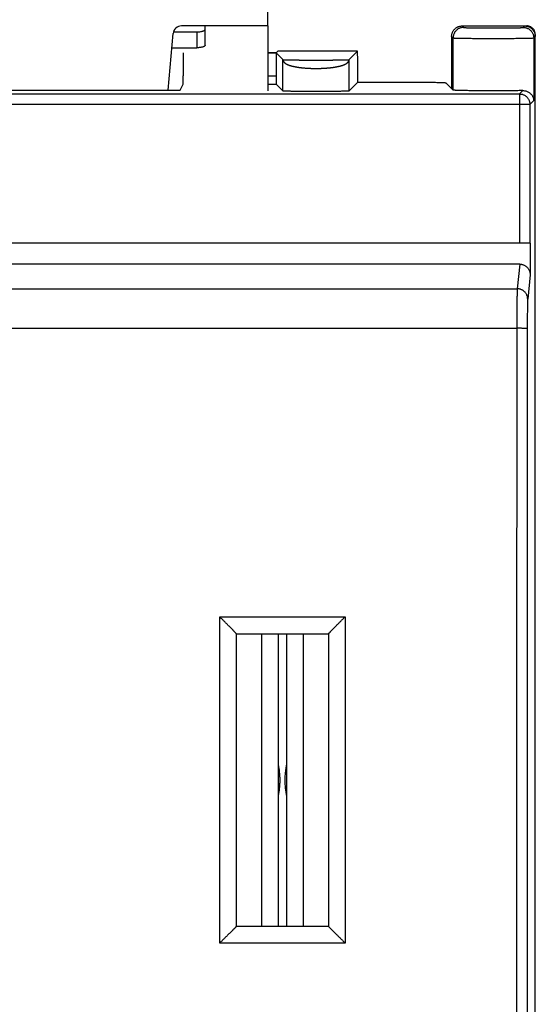
# Model space of a CAD drawing. Extents: x -64.4 to 25.1, y -25 to 46.8.
# Drawn here: x 0 to 12.5, y 0.6 to 24.1 of the extents above; entities that cross this region are included whole.
import ezdxf

# ---------------------------------------------------------------- set-up
doc = ezdxf.new("R2010")
doc.units = 0
doc.header["$LTSCALE"] = 16.335
doc.layers.get('0').update_dxf_attribs({"linetype": 'CONTINUOUS'})
doc.styles.get("Standard").update_dxf_attribs({"font": 'txt', "width": 0.8})
doc.dimstyles.new('DIMSTYLE_1', dxfattribs={"dimtxt": 3, "dimasz": 3, "dimexe": 0.18, "dimexo": 0.0625, "dimgap": 0.09, "dimtad": 1, "dimtxsty": 'STANDARD', "dimcen": 0.09, "dimazin": 3, "dimtfac": 1, "dimtofl": 0, "dimtmove": 0, "dimatfit": 3, "dimtolj": 1})

# ---------------------------------------------------------------- blocks, each defined once
blk = doc.blocks.new('*D1')
at = {"color": 7, "linetype": 'CONTINUOUS'}
for p, q in [((6.45, 25), (25.117, 25)), ((23.617, 25), (23.617, 0)), ((23.617, -25), (23.617, 0)), ((6.45, -25), (25.117, -25))]:
    blk.add_line(p, q, dxfattribs=at)
for points in [[(24.567, 22), (23.617, 25), (22.667, 22)], [(22.667, -22), (23.617, -25), (24.567, -22)]]:
    blk.add_solid(points, dxfattribs=at)
at = {"color": 7, "linetype": 'CONTINUOUS', "width": 0.75}
blk.add_text('50', height=3, rotation=90, dxfattribs=at).set_placement((22.867, -2.206))

msp = doc.modelspace()

# ---------------------------------------------------------------- linework, layer by layer
at = {"color": 7, "linetype": 'CONTINUOUS'}
for p, q in [((5.95, 24), (5.95, 25)), ((3.565, 22.462), (3.684, 23.817)), ((3.692, 23.858), (4.25, 23.858)), ((5.95, 24), (3.883, 24)), ((10.6, 24), (12.15, 24)), ((12.35, -23.8), (12.35, 23.8)), ((10.35, 23.75), (10.35, 22.5)), ((3.926, 23.36), (3.924, 23.356)), ((3.924, 23.356), (3.924, 22.803)), ((6.153, 23.36), (5.95, 23.36)), ((5.95, 23.356), (6.15, 23.356)), ((6.15, 23.356), (6.15, 22.803)), ((6.313, 23.194), (6.15, 23.356)), ((6.187, 23.394), (6.153, 23.36)), ((6.187, 23.394), (6.188, 23.394)), ((8.094, 23.394), (6.188, 23.394)), ((7.894, 23.194), (8.094, 23.394)), ((8.094, 23.394), (8.094, 23.394)), ((8.107, 22.657), (7.894, 22.444)), ((8.107, 22.657), (9.21, 22.657)), ((10.21, 22.64), (10.386, 22.464)), ((-3.95, 22.462), (3.85, 22.462)), ((3.85, 22.462), (3.922, 22.603)), ((6.153, 22.603), (6.313, 22.444)), ((12.228, 18.8), (-12.328, 18.8)), ((12.228, 18.8), (12.228, 18.047)), ((11.979, 18.3), (-12.079, 18.3)), ((5.2, 2.45), (5.2, 9.45)), ((5.2, 9.45), (7.4, 9.45)), ((6.206, 2.45), (6.206, 9.45)), ((6.394, 9.45), (6.394, 2.45)), ((7.4, 9.45), (7.4, 2.45)), ((7.4, 2.45), (5.2, 2.45))]:
    msp.add_line(p, q, dxfattribs=at)
at = {"color": 9, "linetype": 'CONTINUOUS'}
for p, q in [((4.25, 23.858), (4.25, 23.478)), ((10.6, 24), (10.636, 23.964)), ((12.064, 23.964), (12.1, 24)), ((10.35, 23.75), (10.386, 23.714)), ((10.386, 22.464), (10.386, 23.714)), ((12.314, 23.714), (12.35, 23.75)), ((12.314, 23.714), (12.314, 22.214)), ((6.188, 23.394), (6.187, 23.394)), ((6.313, 22.444), (6.313, 23.194)), ((7.894, 22.444), (7.894, 23.194)), ((5.95, 22.803), (6.15, 22.803)), ((5.95, 22.603), (6.153, 22.603)), ((11.973, 22.373), (12.053, 22.453)), ((-12.073, 22.373), (11.973, 22.373)), ((11.973, 22.373), (11.973, 18.8)), ((12.223, 22.123), (12.314, 22.214)), ((12.223, 22.123), (-12.323, 22.123)), ((12.223, 22.123), (12.223, 18.8)), ((11.979, 18.3), (11.92, 17.71)), ((12.228, 18.047), (12.17, 17.464)), ((-12.02, 17.71), (11.92, 17.71)), ((-12.009, 16.765), (11.909, 16.765)), ((4.8, 2.052), (4.8, 9.859)), ((4.8, 9.859), (7.8, 9.859)), ((7.8, 9.859), (7.8, 2.052)), ((5.796, 9.45), (5.796, 2.45)), ((6.804, 2.45), (6.804, 9.45)), ((7.8, 2.052), (4.8, 2.052))]:
    msp.add_line(p, q, dxfattribs=at)
at = {"color": 3, "linetype": 'CONTINUOUS'}
for p, q in [((4.45, 23.54), (4.45, 24)), ((5.95, 24), (5.95, 22.451)), ((3.654, 23.478), (4.25, 23.478))]:
    msp.add_line(p, q, dxfattribs=at)
at = {"color": 7, "linetype": 'CONTINUOUS'}
msp.add_arc((3.883, 23.8), 0.2, 90, 175, dxfattribs=at)
for points, knots in [([(4.25, 23.858), (4.263, 23.858), (4.289, 23.859), (4.326, 23.863), (4.36, 23.868), (4.39, 23.876), (4.415, 23.885), (4.434, 23.895), (4.446, 23.906), (4.45, 23.916), (4.45, 23.92)], [0, 0, 0, 0, 0.177551, 0.348948, 0.508349, 0.650562, 0.771446, 0.868546, 0.942441, 1, 1, 1, 1]), ([(10.35, 23.75), (10.35, 23.759), (10.351, 23.778), (10.356, 23.806), (10.364, 23.833), (10.374, 23.859), (10.388, 23.883), (10.404, 23.906), (10.423, 23.927), (10.444, 23.946), (10.467, 23.962), (10.491, 23.976), (10.517, 23.986), (10.544, 23.994), (10.572, 23.999), (10.591, 24), (10.6, 24)], [0, 0, 0, 0, 0.071424, 0.142918, 0.214266, 0.285775, 0.357115, 0.428596, 0.5, 0.571404, 0.642885, 0.714225, 0.785734, 0.857082, 0.928576, 1, 1, 1, 1]), ([(12.1, 24), (12.109, 24), (12.122, 23.999), (12.134, 23.998), (12.137, 23.997)], [0, 0, 0, 0, 0.749917, 1, 1, 1, 1]), ([(12.35, 23.8), (12.35, 23.808), (12.349, 23.824), (12.345, 23.848), (12.337, 23.871), (12.328, 23.893), (12.315, 23.914), (12.3, 23.933), (12.283, 23.95), (12.264, 23.965), (12.243, 23.978), (12.221, 23.987), (12.198, 23.995), (12.174, 23.999), (12.158, 24), (12.15, 24)], [0, 0, 0, 0, 0.076677, 0.153759, 0.230644, 0.307374, 0.384583, 0.461689, 0.538342, 0.615438, 0.692649, 0.769388, 0.846259, 0.923324, 1, 1, 1, 1]), ([(12.165, 23.991), (12.171, 23.99), (12.186, 23.985), (12.209, 23.976), (12.233, 23.962), (12.256, 23.946), (12.277, 23.927), (12.296, 23.906), (12.312, 23.883), (12.326, 23.859), (12.335, 23.836), (12.34, 23.821), (12.341, 23.815)], [0, 0, 0, 0, 0.071362, 0.178635, 0.285654, 0.392885, 0.5, 0.607115, 0.714346, 0.821365, 0.928638, 1, 1, 1, 1]), ([(12.347, 23.787), (12.348, 23.784), (12.349, 23.772), (12.35, 23.759), (12.35, 23.75)], [0, 0, 0, 0, 0.250083, 1, 1, 1, 1]), ([(8.107, 22.657), (8.107, 22.679), (8.107, 22.722), (8.107, 22.787), (8.107, 22.85), (8.106, 22.912), (8.106, 22.972), (8.105, 23.029), (8.105, 23.084), (8.104, 23.135), (8.103, 23.182), (8.102, 23.225), (8.101, 23.264), (8.1, 23.298), (8.099, 23.327), (8.098, 23.351), (8.098, 23.369), (8.096, 23.384), (8.096, 23.389), (8.094, 23.394), (8.094, 23.394)], [0, 0, 0, 0, 0.088456, 0.176402, 0.262737, 0.346717, 0.428207, 0.506375, 0.580352, 0.649703, 0.714226, 0.773139, 0.825842, 0.87224, 0.911958, 0.944532, 0.96972, 0.987499, 0.997674, 1, 1, 1, 1]), ([(3.922, 22.603), (3.923, 22.604), (3.922, 22.606), (3.923, 22.61), (3.923, 22.618), (3.923, 22.628), (3.923, 22.64), (3.924, 22.655), (3.924, 22.672), (3.924, 22.691), (3.924, 22.712), (3.924, 22.733), (3.924, 22.756), (3.924, 22.779), (3.924, 22.795), (3.924, 22.803)], [0, 0, 0, 0, 0.009218, 0.032588, 0.069688, 0.119933, 0.183083, 0.257853, 0.342747, 0.437516, 0.540477, 0.649351, 0.763436, 0.881183, 1, 1, 1, 1]), ([(6.15, 22.803), (6.15, 22.795), (6.15, 22.779), (6.15, 22.756), (6.15, 22.733), (6.15, 22.712), (6.151, 22.691), (6.151, 22.672), (6.151, 22.655), (6.151, 22.64), (6.152, 22.628), (6.152, 22.618), (6.152, 22.61), (6.153, 22.606), (6.153, 22.603), (6.153, 22.603)], [0, 0, 0, 0, 0.118767, 0.236466, 0.350507, 0.459341, 0.562268, 0.65701, 0.741886, 0.816646, 0.879796, 0.930054, 0.967183, 0.990614, 1, 1, 1, 1]), ([(9.21, 22.657), (9.237, 22.657), (9.292, 22.657), (9.373, 22.657), (9.452, 22.657), (9.531, 22.656), (9.607, 22.656), (9.68, 22.655), (9.751, 22.654), (9.817, 22.654), (9.88, 22.653), (9.938, 22.652), (9.991, 22.651), (10.039, 22.649), (10.082, 22.648), (10.119, 22.647), (10.149, 22.646), (10.174, 22.644), (10.192, 22.643), (10.203, 22.641), (10.209, 22.641), (10.21, 22.64)], [0, 0, 0, 0, 0.081627, 0.162709, 0.242706, 0.321082, 0.397315, 0.470896, 0.541334, 0.608159, 0.670923, 0.729209, 0.782627, 0.830821, 0.873468, 0.910286, 0.94103, 0.965497, 0.983531, 0.995028, 1, 1, 1, 1]), ([(7.894, 22.444), (7.893, 22.443), (7.887, 22.442), (7.877, 22.441), (7.86, 22.44), (7.838, 22.439), (7.809, 22.438), (7.775, 22.437), (7.736, 22.436), (7.692, 22.435), (7.643, 22.434), (7.59, 22.433), (7.533, 22.432), (7.473, 22.432), (7.41, 22.431), (7.344, 22.431), (7.277, 22.43), (7.208, 22.43), (7.138, 22.43), (7.068, 22.43), (6.999, 22.43), (6.93, 22.43), (6.862, 22.431), (6.797, 22.431), (6.733, 22.432), (6.673, 22.432), (6.616, 22.433), (6.563, 22.434), (6.514, 22.435), (6.47, 22.436), (6.431, 22.437), (6.397, 22.438), (6.369, 22.439), (6.346, 22.44), (6.329, 22.441), (6.319, 22.442), (6.314, 22.443), (6.313, 22.444)], [0, 0, 0, 0, 0.002848, 0.009549, 0.020092, 0.034405, 0.052381, 0.07387, 0.098722, 0.126714, 0.157665, 0.191284, 0.227363, 0.265554, 0.305628, 0.347193, 0.390003, 0.433635, 0.477836, 0.522164, 0.566365, 0.609997, 0.652807, 0.694372, 0.734446, 0.772637, 0.808716, 0.842335, 0.873286, 0.901278, 0.92613, 0.947619, 0.965595, 0.979908, 0.990451, 0.997152, 1, 1, 1, 1]), ([(12.053, 22.453), (12.034, 22.453), (11.995, 22.452), (11.935, 22.451), (11.871, 22.45), (11.803, 22.45), (11.732, 22.449), (11.659, 22.449), (11.583, 22.448), (11.506, 22.448), (11.428, 22.448), (11.35, 22.448), (11.271, 22.448), (11.193, 22.448), (11.116, 22.448), (11.041, 22.449), (10.967, 22.449), (10.896, 22.45), (10.829, 22.45), (10.764, 22.451), (10.704, 22.452), (10.648, 22.453), (10.597, 22.454), (10.55, 22.455), (10.509, 22.456), (10.474, 22.457), (10.444, 22.459), (10.421, 22.46), (10.403, 22.461), (10.393, 22.463), (10.387, 22.463), (10.386, 22.464)], [0, 0, 0, 0, 0.033715, 0.070037, 0.108686, 0.149441, 0.191995, 0.236098, 0.281425, 0.327698, 0.374591, 0.421801, 0.469009, 0.515897, 0.562162, 0.607477, 0.651565, 0.694102, 0.734836, 0.773462, 0.809757, 0.843444, 0.874333, 0.902187, 0.926847, 0.948128, 0.965904, 0.980049, 0.990476, 0.997125, 1, 1, 1, 1]), ([(12.053, 22.453), (12.066, 22.453), (12.091, 22.452), (12.127, 22.445), (12.16, 22.433), (12.189, 22.419), (12.215, 22.401), (12.238, 22.382), (12.258, 22.361), (12.275, 22.338), (12.288, 22.315), (12.299, 22.29), (12.307, 22.265), (12.312, 22.24), (12.314, 22.223), (12.314, 22.214)], [0, 0, 0, 0, 0.099669, 0.192679, 0.280238, 0.363309, 0.442662, 0.518918, 0.592587, 0.66409, 0.733784, 0.801975, 0.868927, 0.934871, 1, 1, 1, 1]), ([(11.979, 18.3), (11.988, 18.3), (12.006, 18.299), (12.034, 18.294), (12.06, 18.287), (12.086, 18.276), (12.111, 18.262), (12.134, 18.246), (12.154, 18.227), (12.173, 18.206), (12.19, 18.183), (12.203, 18.158), (12.214, 18.131), (12.222, 18.104), (12.227, 18.076), (12.228, 18.056), (12.228, 18.047)], [0, 0, 0, 0, 0.070375, 0.140767, 0.211209, 0.281792, 0.352524, 0.423499, 0.494689, 0.566177, 0.637903, 0.709926, 0.782164, 0.854634, 0.927252, 1, 1, 1, 1]), ([(5.2, 9.45), (5.2, 9.451), (5.198, 9.453), (5.195, 9.456), (5.19, 9.462), (5.184, 9.469), (5.176, 9.478), (5.166, 9.488), (5.155, 9.499), (5.144, 9.511), (5.131, 9.524), (5.117, 9.539), (5.103, 9.553), (5.088, 9.569), (5.072, 9.585), (5.055, 9.602), (5.039, 9.619), (5.021, 9.636), (5.004, 9.654), (4.986, 9.672), (4.968, 9.691), (4.949, 9.709), (4.931, 9.728), (4.912, 9.747), (4.893, 9.766), (4.875, 9.785), (4.856, 9.803), (4.837, 9.822), (4.818, 9.841), (4.806, 9.853), (4.8, 9.859)], [0, 0, 0, 0, 0.003566, 0.012079, 0.025157, 0.042377, 0.06332, 0.087593, 0.114836, 0.144727, 0.176977, 0.21133, 0.247561, 0.285466, 0.324864, 0.365589, 0.407485, 0.450413, 0.494236, 0.538826, 0.58406, 0.629815, 0.675971, 0.722408, 0.769006, 0.815641, 0.862188, 0.908519, 0.954501, 1, 1, 1, 1]), ([(7.4, 9.45), (7.4, 9.451), (7.402, 9.453), (7.405, 9.456), (7.41, 9.462), (7.416, 9.469), (7.424, 9.478), (7.434, 9.488), (7.445, 9.499), (7.456, 9.511), (7.469, 9.524), (7.483, 9.539), (7.497, 9.553), (7.512, 9.569), (7.528, 9.585), (7.545, 9.602), (7.561, 9.619), (7.579, 9.636), (7.596, 9.654), (7.614, 9.672), (7.632, 9.691), (7.651, 9.709), (7.669, 9.728), (7.688, 9.747), (7.707, 9.766), (7.725, 9.785), (7.744, 9.803), (7.763, 9.822), (7.782, 9.841), (7.794, 9.853), (7.8, 9.859)], [0, 0, 0, 0, 0.003566, 0.012079, 0.025157, 0.042377, 0.06332, 0.087593, 0.114836, 0.144727, 0.176977, 0.21133, 0.247561, 0.285466, 0.324864, 0.365589, 0.407485, 0.450413, 0.494236, 0.538826, 0.58406, 0.629815, 0.675971, 0.722408, 0.769006, 0.815641, 0.862188, 0.908519, 0.954501, 1, 1, 1, 1]), ([(6.243, 5.95), (6.243, 5.986), (6.241, 6.058), (6.231, 6.17), (6.218, 6.255), (6.208, 6.303), (6.207, 6.312)], [0, 0, 0, 0, 0.294145, 0.595396, 0.928922, 1, 1, 1, 1]), ([(6.393, 6.312), (6.392, 6.303), (6.382, 6.255), (6.369, 6.169), (6.359, 6.057), (6.357, 5.985), (6.357, 5.95)], [0, 0, 0, 0, 0.0702, 0.40846, 0.710222, 1, 1, 1, 1]), ([(6.207, 5.588), (6.208, 5.597), (6.218, 5.645), (6.231, 5.731), (6.241, 5.843), (6.243, 5.915), (6.243, 5.95)], [0, 0, 0, 0, 0.0702, 0.40846, 0.710223, 1, 1, 1, 1]), ([(6.357, 5.95), (6.357, 5.914), (6.359, 5.842), (6.369, 5.73), (6.382, 5.645), (6.392, 5.597), (6.393, 5.588)], [0, 0, 0, 0, 0.294145, 0.595396, 0.928922, 1, 1, 1, 1]), ([(5.2, 2.45), (5.199, 2.45), (5.198, 2.448), (5.195, 2.446), (5.19, 2.44), (5.183, 2.434), (5.175, 2.426), (5.165, 2.416), (5.155, 2.406), (5.143, 2.394), (5.13, 2.381), (5.116, 2.368), (5.102, 2.353), (5.087, 2.338), (5.071, 2.323), (5.055, 2.306), (5.038, 2.29), (5.021, 2.273), (5.003, 2.255), (4.986, 2.237), (4.967, 2.219), (4.949, 2.201), (4.931, 2.182), (4.912, 2.164), (4.893, 2.145), (4.874, 2.126), (4.856, 2.108), (4.837, 2.089), (4.818, 2.07), (4.806, 2.058), (4.8, 2.052)], [0, 0, 0, 0, 0.002865, 0.01078, 0.023324, 0.040066, 0.060585, 0.084487, 0.111411, 0.141032, 0.173063, 0.207246, 0.243353, 0.281182, 0.320548, 0.361285, 0.403237, 0.446261, 0.490222, 0.534991, 0.580443, 0.626454, 0.672904, 0.719674, 0.76664, 0.81368, 0.860667, 0.907471, 0.953961, 1, 1, 1, 1]), ([(7.4, 2.45), (7.401, 2.45), (7.402, 2.448), (7.405, 2.446), (7.41, 2.44), (7.417, 2.434), (7.425, 2.426), (7.435, 2.416), (7.445, 2.406), (7.457, 2.394), (7.47, 2.381), (7.484, 2.368), (7.498, 2.353), (7.513, 2.338), (7.529, 2.323), (7.545, 2.306), (7.562, 2.29), (7.579, 2.273), (7.597, 2.255), (7.614, 2.237), (7.633, 2.219), (7.651, 2.201), (7.669, 2.182), (7.688, 2.164), (7.707, 2.145), (7.726, 2.126), (7.744, 2.108), (7.763, 2.089), (7.782, 2.07), (7.794, 2.058), (7.8, 2.052)], [0, 0, 0, 0, 0.002865, 0.01078, 0.023324, 0.040066, 0.060585, 0.084487, 0.111411, 0.141032, 0.173063, 0.207246, 0.243353, 0.281182, 0.320548, 0.361285, 0.403237, 0.446261, 0.490222, 0.534991, 0.580443, 0.626454, 0.672904, 0.719674, 0.76664, 0.81368, 0.860667, 0.907471, 0.953961, 1, 1, 1, 1])]:
    msp.add_open_spline(points, degree=3, knots=knots, dxfattribs=at)
at = {"color": 9, "linetype": 'CONTINUOUS'}
for points, knots in [([(10.636, 23.964), (10.626, 23.964), (10.606, 23.963), (10.576, 23.957), (10.547, 23.948), (10.519, 23.936), (10.493, 23.92), (10.47, 23.902), (10.448, 23.88), (10.43, 23.857), (10.414, 23.831), (10.402, 23.803), (10.393, 23.774), (10.387, 23.744), (10.386, 23.724), (10.386, 23.714)], [0, 0, 0, 0, 0.076917, 0.153837, 0.230759, 0.307683, 0.384609, 0.461536, 0.538464, 0.615391, 0.692317, 0.769241, 0.846163, 0.923083, 1, 1, 1, 1]), ([(10.636, 23.964), (10.637, 23.963), (10.641, 23.963), (10.649, 23.962), (10.663, 23.961), (10.681, 23.96), (10.704, 23.959), (10.732, 23.958), (10.764, 23.957), (10.8, 23.956), (10.84, 23.956), (10.883, 23.955), (10.93, 23.954), (10.98, 23.954), (11.032, 23.953), (11.087, 23.953), (11.144, 23.952), (11.202, 23.952), (11.26, 23.952), (11.32, 23.952), (11.38, 23.952), (11.44, 23.952), (11.498, 23.952), (11.556, 23.952), (11.613, 23.953), (11.668, 23.953), (11.72, 23.954), (11.77, 23.954), (11.817, 23.955), (11.86, 23.956), (11.9, 23.956), (11.936, 23.957), (11.968, 23.958), (11.996, 23.959), (12.019, 23.96), (12.037, 23.961), (12.051, 23.962), (12.059, 23.963), (12.063, 23.963), (12.064, 23.964)], [0, 0, 0, 0, 0.002596, 0.008635, 0.01812, 0.030991, 0.047162, 0.06652, 0.08893, 0.114235, 0.142256, 0.172796, 0.20564, 0.240557, 0.277302, 0.315614, 0.355225, 0.395856, 0.437219, 0.479025, 0.520979, 0.562785, 0.604149, 0.644779, 0.68439, 0.722702, 0.759446, 0.794363, 0.827207, 0.857747, 0.885768, 0.911072, 0.933482, 0.95284, 0.96901, 0.981881, 0.991365, 0.997404, 1, 1, 1, 1]), ([(12.064, 23.964), (12.074, 23.964), (12.094, 23.963), (12.124, 23.957), (12.153, 23.948), (12.181, 23.936), (12.207, 23.92), (12.23, 23.902), (12.252, 23.88), (12.27, 23.857), (12.286, 23.831), (12.298, 23.803), (12.307, 23.774), (12.313, 23.744), (12.314, 23.724), (12.314, 23.714)], [0, 0, 0, 0, 0.076917, 0.153837, 0.230759, 0.307683, 0.384609, 0.461536, 0.538464, 0.615391, 0.692317, 0.769241, 0.846163, 0.923083, 1, 1, 1, 1]), ([(10.386, 23.714), (10.387, 23.713), (10.393, 23.713), (10.404, 23.712), (10.423, 23.711), (10.447, 23.71), (10.478, 23.709), (10.516, 23.708), (10.559, 23.707), (10.608, 23.706), (10.661, 23.706), (10.72, 23.705), (10.783, 23.704), (10.851, 23.704), (10.921, 23.703), (10.995, 23.703), (11.071, 23.702), (11.15, 23.702), (11.229, 23.702), (11.31, 23.702), (11.39, 23.702), (11.471, 23.702), (11.55, 23.702), (11.629, 23.702), (11.705, 23.703), (11.779, 23.703), (11.849, 23.704), (11.917, 23.704), (11.98, 23.705), (12.039, 23.706), (12.092, 23.706), (12.141, 23.707), (12.184, 23.708), (12.222, 23.709), (12.253, 23.71), (12.277, 23.711), (12.296, 23.712), (12.307, 23.713), (12.313, 23.713), (12.314, 23.714)], [0, 0, 0, 0, 0.002551, 0.008573, 0.018048, 0.030914, 0.047082, 0.066441, 0.088852, 0.114159, 0.142184, 0.172729, 0.205579, 0.240503, 0.277254, 0.315574, 0.355193, 0.395832, 0.437204, 0.479019, 0.520981, 0.562796, 0.604168, 0.644807, 0.684426, 0.722746, 0.759497, 0.794421, 0.827271, 0.857816, 0.885841, 0.911148, 0.933559, 0.952918, 0.969086, 0.981952, 0.991427, 0.997449, 1, 1, 1, 1]), ([(6.313, 23.194), (6.315, 23.194), (6.32, 23.193), (6.328, 23.193), (6.336, 23.193), (6.345, 23.192), (6.354, 23.192), (6.363, 23.192), (6.372, 23.191), (6.382, 23.191), (6.393, 23.191), (6.403, 23.19), (6.414, 23.19), (6.425, 23.19), (6.437, 23.19), (6.448, 23.189), (6.46, 23.189), (6.472, 23.189), (6.485, 23.189), (6.497, 23.188), (6.51, 23.188), (6.523, 23.188), (6.536, 23.188), (6.549, 23.187), (6.563, 23.187), (6.576, 23.187), (6.59, 23.187), (6.604, 23.187), (6.618, 23.186), (6.632, 23.186), (6.646, 23.186), (6.66, 23.186), (6.674, 23.186), (6.689, 23.186), (6.703, 23.185), (6.718, 23.185), (6.733, 23.185), (6.747, 23.185), (6.762, 23.185), (6.777, 23.185), (6.792, 23.185), (6.807, 23.185), (6.822, 23.184), (6.837, 23.184), (6.852, 23.184), (6.867, 23.184), (6.882, 23.184), (6.897, 23.184), (6.912, 23.184), (6.928, 23.184), (6.943, 23.184), (6.958, 23.184), (6.973, 23.184), (6.989, 23.184), (7.004, 23.184), (7.019, 23.184), (7.034, 23.184), (7.05, 23.184), (7.065, 23.184), (7.08, 23.184), (7.096, 23.184), (7.111, 23.184), (7.126, 23.184), (7.142, 23.184), (7.157, 23.184), (7.172, 23.184), (7.187, 23.184), (7.203, 23.184), (7.218, 23.184), (7.233, 23.184), (7.248, 23.184), (7.264, 23.184), (7.279, 23.184), (7.294, 23.184), (7.309, 23.184), (7.324, 23.184), (7.34, 23.184), (7.355, 23.184), (7.37, 23.184), (7.385, 23.184), (7.4, 23.185), (7.415, 23.185), (7.43, 23.185), (7.444, 23.185), (7.459, 23.185), (7.474, 23.185), (7.489, 23.185), (7.503, 23.185), (7.518, 23.186), (7.532, 23.186), (7.546, 23.186), (7.561, 23.186), (7.575, 23.186), (7.589, 23.186), (7.603, 23.187), (7.617, 23.187), (7.63, 23.187), (7.644, 23.187), (7.657, 23.187), (7.671, 23.188), (7.684, 23.188), (7.697, 23.188), (7.709, 23.188), (7.722, 23.189), (7.734, 23.189), (7.746, 23.189), (7.758, 23.189), (7.77, 23.19), (7.781, 23.19), (7.792, 23.19), (7.803, 23.19), (7.814, 23.191), (7.824, 23.191), (7.834, 23.191), (7.844, 23.192), (7.853, 23.192), (7.862, 23.192), (7.87, 23.193), (7.878, 23.193), (7.886, 23.193), (7.891, 23.194), (7.894, 23.194)], [0, 0, 0, 0, 0.004663, 0.009584, 0.014755, 0.020165, 0.025808, 0.031675, 0.037757, 0.044046, 0.050535, 0.057215, 0.064079, 0.07112, 0.078329, 0.0857, 0.093226, 0.100898, 0.108709, 0.116651, 0.124716, 0.132895, 0.141183, 0.149571, 0.158057, 0.166633, 0.175295, 0.184037, 0.192854, 0.201743, 0.210698, 0.219715, 0.228791, 0.23792, 0.247101, 0.256328, 0.2656, 0.274912, 0.284262, 0.293646, 0.303063, 0.31251, 0.321984, 0.331483, 0.341004, 0.350547, 0.360109, 0.369689, 0.379284, 0.388893, 0.398515, 0.408148, 0.417791, 0.427443, 0.437102, 0.446768, 0.45644, 0.466115, 0.475794, 0.485475, 0.495158, 0.504841, 0.514524, 0.524205, 0.533884, 0.54356, 0.553231, 0.562897, 0.572557, 0.582209, 0.591852, 0.601485, 0.611107, 0.620716, 0.630311, 0.639891, 0.649453, 0.658996, 0.668517, 0.678016, 0.68749, 0.696937, 0.706354, 0.715739, 0.725088, 0.7344, 0.743672, 0.752899, 0.76208, 0.77121, 0.780285, 0.789302, 0.798257, 0.807146, 0.815963, 0.824705, 0.833367, 0.841943, 0.850428, 0.858817, 0.867104, 0.875283, 0.883347, 0.891289, 0.8991, 0.906773, 0.9143, 0.921671, 0.92888, 0.935921, 0.942785, 0.949465, 0.955954, 0.962243, 0.968325, 0.974192, 0.979835, 0.985245, 0.990416, 0.995337, 1, 1, 1, 1]), ([(6.313, 23.194), (6.313, 23.191), (6.313, 23.187), (6.314, 23.18), (6.316, 23.173), (6.318, 23.166), (6.321, 23.159), (6.325, 23.153), (6.329, 23.147), (6.333, 23.14), (6.338, 23.134), (6.343, 23.128), (6.349, 23.122), (6.356, 23.117), (6.363, 23.111), (6.371, 23.105), (6.379, 23.1), (6.387, 23.095), (6.396, 23.09), (6.406, 23.085), (6.416, 23.08), (6.426, 23.075), (6.437, 23.07), (6.449, 23.066), (6.46, 23.061), (6.473, 23.057), (6.485, 23.053), (6.499, 23.049), (6.512, 23.045), (6.526, 23.041), (6.54, 23.038), (6.555, 23.034), (6.57, 23.031), (6.585, 23.028), (6.601, 23.024), (6.617, 23.021), (6.634, 23.018), (6.65, 23.016), (6.667, 23.013), (6.685, 23.01), (6.702, 23.008), (6.72, 23.006), (6.738, 23.003), (6.757, 23.001), (6.775, 22.999), (6.794, 22.997), (6.813, 22.996), (6.832, 22.994), (6.851, 22.993), (6.871, 22.991), (6.891, 22.99), (6.91, 22.989), (6.93, 22.988), (6.95, 22.987), (6.971, 22.986), (6.991, 22.985), (7.011, 22.985), (7.032, 22.984), (7.052, 22.984), (7.073, 22.984), (7.093, 22.984), (7.113, 22.984), (7.134, 22.984), (7.154, 22.984), (7.175, 22.984), (7.195, 22.985), (7.216, 22.985), (7.236, 22.986), (7.256, 22.987), (7.276, 22.988), (7.296, 22.989), (7.316, 22.99), (7.336, 22.991), (7.355, 22.993), (7.374, 22.994), (7.394, 22.996), (7.413, 22.997), (7.431, 22.999), (7.45, 23.001), (7.468, 23.003), (7.486, 23.006), (7.504, 23.008), (7.522, 23.01), (7.539, 23.013), (7.556, 23.016), (7.573, 23.018), (7.589, 23.021), (7.605, 23.024), (7.621, 23.028), (7.636, 23.031), (7.652, 23.034), (7.666, 23.038), (7.681, 23.041), (7.694, 23.045), (7.708, 23.049), (7.721, 23.053), (7.734, 23.057), (7.746, 23.061), (7.758, 23.066), (7.769, 23.07), (7.78, 23.075), (7.791, 23.08), (7.801, 23.085), (7.81, 23.09), (7.819, 23.095), (7.828, 23.1), (7.836, 23.105), (7.843, 23.111), (7.851, 23.117), (7.857, 23.122), (7.863, 23.128), (7.869, 23.134), (7.874, 23.14), (7.878, 23.147), (7.882, 23.153), (7.885, 23.159), (7.888, 23.166), (7.89, 23.173), (7.892, 23.18), (7.893, 23.187), (7.894, 23.191), (7.894, 23.194)], [0, 0, 0, 0, 0.004142, 0.008254, 0.012362, 0.01649, 0.020663, 0.024906, 0.029239, 0.033683, 0.038257, 0.042978, 0.04786, 0.052915, 0.058155, 0.063588, 0.069223, 0.075065, 0.081117, 0.087383, 0.093864, 0.10056, 0.107471, 0.114597, 0.121937, 0.12949, 0.137255, 0.145228, 0.153408, 0.161791, 0.170373, 0.17915, 0.18812, 0.197276, 0.206615, 0.216132, 0.22582, 0.235676, 0.245694, 0.255867, 0.266191, 0.276658, 0.287263, 0.298, 0.308861, 0.319841, 0.330933, 0.342131, 0.353426, 0.364813, 0.376283, 0.387831, 0.399449, 0.41113, 0.422867, 0.434652, 0.446477, 0.458336, 0.470221, 0.482125, 0.49404, 0.505959, 0.517874, 0.529778, 0.541663, 0.553522, 0.565347, 0.577132, 0.588869, 0.60055, 0.612168, 0.623716, 0.635187, 0.646574, 0.657869, 0.669067, 0.680159, 0.691139, 0.702, 0.712737, 0.723342, 0.73381, 0.744133, 0.754307, 0.764324, 0.77418, 0.783869, 0.793385, 0.802724, 0.81188, 0.82085, 0.829628, 0.83821, 0.846592, 0.854772, 0.862745, 0.87051, 0.878063, 0.885403, 0.892529, 0.89944, 0.906135, 0.912616, 0.918881, 0.924934, 0.930776, 0.936412, 0.941845, 0.947085, 0.95214, 0.957022, 0.961743, 0.966317, 0.970761, 0.975094, 0.979337, 0.98351, 0.987638, 0.991746, 0.995858, 1, 1, 1, 1]), ([(11.973, 22.373), (11.983, 22.373), (12.001, 22.372), (12.029, 22.368), (12.056, 22.36), (12.082, 22.349), (12.107, 22.335), (12.13, 22.319), (12.151, 22.301), (12.169, 22.28), (12.185, 22.257), (12.199, 22.232), (12.21, 22.206), (12.218, 22.179), (12.222, 22.151), (12.223, 22.133), (12.223, 22.123)], [0, 0, 0, 0, 0.071423, 0.142848, 0.214275, 0.285705, 0.357136, 0.428568, 0.5, 0.571432, 0.642864, 0.714295, 0.785725, 0.857152, 0.928577, 1, 1, 1, 1]), ([(11.92, 17.71), (11.92, 17.705), (11.919, 17.691), (11.918, 17.668), (11.917, 17.639), (11.916, 17.604), (11.915, 17.564), (11.914, 17.518), (11.914, 17.467), (11.913, 17.411), (11.912, 17.351), (11.912, 17.288), (11.911, 17.22), (11.911, 17.149), (11.91, 17.076), (11.91, 17), (11.91, 16.923), (11.909, 16.844), (11.909, 16.792), (11.909, 16.765)], [0, 0, 0, 0, 0.017992, 0.042492, 0.073348, 0.110365, 0.153309, 0.201907, 0.25585, 0.314794, 0.378363, 0.446156, 0.517738, 0.592655, 0.670429, 0.750566, 0.832557, 0.915877, 1, 1, 1, 1]), ([(12.17, 17.464), (12.17, 17.474), (12.169, 17.494), (12.163, 17.523), (12.154, 17.552), (12.142, 17.579), (12.126, 17.604), (12.107, 17.628), (12.086, 17.649), (12.062, 17.667), (12.036, 17.683), (12.009, 17.695), (11.98, 17.704), (11.95, 17.709), (11.93, 17.71), (11.92, 17.71)], [0, 0, 0, 0, 0.076284, 0.15263, 0.229066, 0.305617, 0.3823, 0.459123, 0.536089, 0.613191, 0.690413, 0.767734, 0.845127, 0.92256, 1, 1, 1, 1]), ([(12.17, 17.464), (12.17, 17.46), (12.169, 17.45), (12.168, 17.433), (12.167, 17.411), (12.166, 17.385), (12.165, 17.354), (12.164, 17.32), (12.164, 17.282), (12.163, 17.24), (12.162, 17.195), (12.162, 17.147), (12.161, 17.096), (12.161, 17.043), (12.16, 16.988), (12.16, 16.932), (12.16, 16.874), (12.159, 16.815), (12.159, 16.775), (12.159, 16.755)], [0, 0, 0, 0, 0.018011, 0.042525, 0.073392, 0.110416, 0.153365, 0.201966, 0.25591, 0.314854, 0.378423, 0.446214, 0.517794, 0.592707, 0.670478, 0.75061, 0.832596, 0.91591, 1, 1, 1, 1]), ([(11.909, 16.765), (11.909, 15.524), (11.907, 13.04), (11.905, 9.315), (11.904, 5.59), (11.904, 1.863), (11.904, -1.863), (11.904, -5.59), (11.905, -9.315), (11.907, -13.04), (11.909, -15.524), (11.909, -16.765)], [0, 0, 0, 0, 0.111071, 0.222172, 0.333295, 0.44443, 0.55557, 0.666705, 0.777828, 0.888929, 1, 1, 1, 1]), ([(12.159, 16.755), (12.159, 16.756), (12.156, 16.757), (12.15, 16.758), (12.141, 16.759), (12.128, 16.76), (12.113, 16.761), (12.094, 16.762), (12.073, 16.763), (12.049, 16.763), (12.024, 16.764), (11.997, 16.764), (11.968, 16.765), (11.939, 16.765), (11.919, 16.765), (11.909, 16.765)], [0, 0, 0, 0, 0.010316, 0.034053, 0.071369, 0.121832, 0.184758, 0.25927, 0.344316, 0.438691, 0.541053, 0.649948, 0.763826, 0.881067, 1, 1, 1, 1]), ([(12.159, 16.755), (12.158, 15.515), (12.157, 13.033), (12.155, 9.31), (12.154, 5.586), (12.154, 1.862), (12.154, -1.862), (12.154, -5.586), (12.155, -9.31), (12.157, -13.033), (12.158, -15.515), (12.159, -16.755)], [0, 0, 0, 0, 0.111071, 0.222172, 0.333295, 0.44443, 0.55557, 0.666705, 0.777828, 0.888929, 1, 1, 1, 1])]:
    msp.add_open_spline(points, degree=3, knots=knots, dxfattribs=at)
at = {"color": 7, "linetype": 'CONTINUOUS'}
for points in [[(12.137, 23.997), (12.14, 23.997), (12.143, 23.996), (12.147, 23.996)], [(12.147, 23.996), (12.15, 23.995), (12.153, 23.994), (12.156, 23.994)], [(12.156, 23.994), (12.159, 23.993), (12.162, 23.992), (12.165, 23.991)], [(12.341, 23.815), (12.342, 23.812), (12.343, 23.809), (12.344, 23.806)], [(12.344, 23.806), (12.344, 23.803), (12.345, 23.8), (12.346, 23.797)], [(12.346, 23.797), (12.346, 23.793), (12.347, 23.79), (12.347, 23.787)]]:
    msp.add_open_spline(points, degree=3, dxfattribs=at)
at = {"color": 3, "linetype": 'CONTINUOUS'}
msp.add_open_spline([(4.45, 23.54), (4.45, 23.536), (4.446, 23.526), (4.434, 23.515), (4.415, 23.504), (4.39, 23.495), (4.36, 23.488), (4.326, 23.482), (4.289, 23.479), (4.263, 23.478), (4.25, 23.478)], degree=3, knots=[0, 0, 0, 0, 0.057559, 0.131454, 0.228554, 0.349438, 0.491651, 0.651052, 0.822449, 1, 1, 1, 1], dxfattribs=at)

# ---------------------------------------------------------------- dimensions: what is measured, and where the dimension line sits
at = {"color": 7, "linetype": 'CONTINUOUS'}
dim = msp.add_linear_dim(base=(23.617, -25), p1=(6.45, 25), p2=(6.45, -25), angle=270, dimstyle='DIMSTYLE_1', dxfattribs=at)
dim.commit()
dim.dimension.update_dxf_attribs({"geometry": '*D1', "text_midpoint": (21.367, 0.044), "dimtype": 160})

doc.saveas('drawing.dxf')
